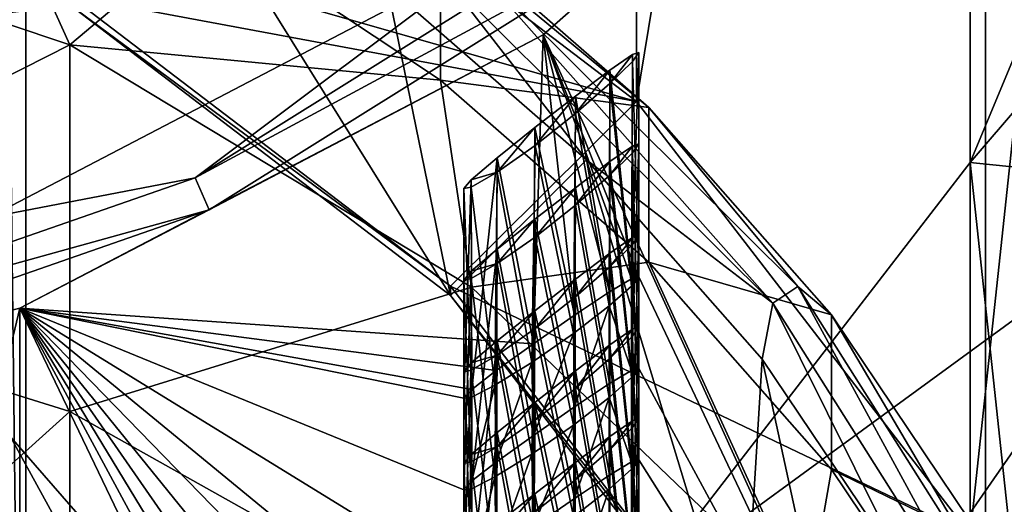
# Model space of a CAD drawing. Units: millimetres. Extents: x -180 to 180, y 0 to 86.
# Drawn here: x 155 to 161, y 39 to 42 of the extents above; entities that cross this region are included whole.
import ezdxf

# ---------------------------------------------------------------- set-up
doc = ezdxf.new("R2010")
doc.units = ezdxf.units.MM
doc.header["$LTSCALE"] = 41.718519
for name, color, linetype in [('224', 7, 'CONTINUOUS'), ('225', 7, 'CONTINUOUS'), ('226', 7, 'CONTINUOUS'), ('227', 7, 'CONTINUOUS'), ('231', 7, 'CONTINUOUS'), ('232', 7, 'CONTINUOUS'), ('233', 7, 'CONTINUOUS'), ('234', 7, 'CONTINUOUS'), ('235', 7, 'CONTINUOUS'), ('236', 7, 'CONTINUOUS'), ('237', 7, 'CONTINUOUS'), ('238', 7, 'CONTINUOUS'), ('239', 7, 'CONTINUOUS'), ('240', 7, 'CONTINUOUS'), ('244', 7, 'CONTINUOUS'), ('245', 7, 'CONTINUOUS'), ('246', 7, 'CONTINUOUS'), ('253', 7, 'CONTINUOUS'), ('254', 7, 'CONTINUOUS'), ('255', 7, 'CONTINUOUS'), ('262', 7, 'CONTINUOUS'), ('263', 7, 'CONTINUOUS'), ('264', 7, 'CONTINUOUS'), ('271', 7, 'CONTINUOUS'), ('272', 7, 'CONTINUOUS'), ('273', 7, 'CONTINUOUS'), ('280', 7, 'CONTINUOUS'), ('281', 7, 'CONTINUOUS'), ('282', 7, 'CONTINUOUS'), ('379', 7, 'CONTINUOUS'), ('381', 7, 'CONTINUOUS'), ('384', 7, 'CONTINUOUS'), ('385', 7, 'CONTINUOUS')]:
    doc.layers.add(name, color=color, linetype=linetype)

msp = doc.modelspace()

# ---------------------------------------------------------------- linework, layer by layer
at = {"layer": '224', "color": 7, "linetype": 'Continuous'}
for points in [[(155, 52.8421, 217.2509), (154.7553, 54.3777, 217.0895), (155, 33.7656, 35.7507), (155, 52.8421, 217.2509)], [(155, 33.7656, 35.7507), (154.7553, 54.3777, 217.0895), (154.7553, 35.3012, 35.5893), (155, 33.7656, 35.7507)]]:
    msp.add_3dface(points, dxfattribs=at)
at = {"layer": '225', "color": 7, "linetype": 'Continuous'}
msp.add_3dface([(156.3087, 37.799, 35.3268), (150, 38.7378, 35.2281), (154.912, 39.4022, 35.1583), (156.3087, 37.799, 35.3268)], dxfattribs=at)
at = {"layer": '226', "color": 7, "linetype": 'Continuous'}
for points in [[(156.3094, 36.8573, 26.3762), (154.912, 39.4022, 35.1583), (154.9118, 38.4616, 26.2076), (156.3094, 36.8573, 26.3762)], [(156.3087, 37.799, 35.3268), (154.912, 39.4022, 35.1583), (156.3094, 36.8573, 26.3762), (156.3087, 37.799, 35.3268)]]:
    msp.add_3dface(points, dxfattribs=at)
at = {"layer": '227', "color": 7, "linetype": 'Continuous'}
for points in [[(154.7553, 51.3065, 217.4123), (155, 52.8421, 217.2509), (154.7553, 32.23, 35.9121), (154.7553, 51.3065, 217.4123)], [(155, 52.8421, 217.2509), (155, 33.7656, 35.7507), (154.7553, 32.23, 35.9121), (155, 52.8421, 217.2509)]]:
    msp.add_3dface(points, dxfattribs=at)
at = {"layer": '231', "color": 7, "linetype": 'Continuous'}
for points in [[(155.9991, 43.2128, 26.2109), (158.486, 41.315, 26.4104), (152.7166, 42.9638, 26.2371), (155.9991, 43.2128, 26.2109)], [(152.7166, 42.9638, 26.2371), (158.486, 41.315, 26.4104), (155.2507, 41.9199, 26.3468), (152.7166, 42.9638, 26.2371)], [(155.2507, 41.9199, 26.3468), (158.486, 41.315, 26.4104), (157.4246, 40.2611, 26.5212), (155.2507, 41.9199, 26.3468)], [(158.486, 41.315, 26.4104), (160.3916, 38.8452, 26.67), (157.4246, 40.2611, 26.5212), (158.486, 41.315, 26.4104)], [(157.4246, 40.2611, 26.5212), (160.3916, 38.8452, 26.67), (159.0925, 38.0991, 26.7484), (157.4246, 40.2611, 26.5212)]]:
    msp.add_3dface(points, dxfattribs=at)
at = {"layer": '232', "color": 7, "linetype": 'Continuous'}
for points in [[(160.3916, 40.9681, 161.6877), (161.5909, 29.7889, 27.6218), (161.5909, 43.848, 161.385), (160.3916, 40.9681, 161.6877)], [(158.486, 38.4984, 161.9473), (160.3916, 26.909, 27.9245), (160.3916, 40.9681, 161.6877), (158.486, 38.4984, 161.9473)], [(160.3916, 26.909, 27.9245), (161.5909, 29.7889, 27.6218), (160.3916, 40.9681, 161.6877), (160.3916, 26.909, 27.9245)]]:
    msp.add_3dface(points, dxfattribs=at)
at = {"layer": '233', "color": 7, "linetype": 'Continuous'}
for points in [[(160.3916, 40.9681, 161.6877), (161.5909, 43.848, 161.385), (162.8165, 43.7957, 161.3905), (160.3916, 40.9681, 161.6877)], [(161.6874, 40.835, 161.7017), (160.3916, 40.9681, 161.6877), (162.8165, 43.7957, 161.3905), (161.6874, 40.835, 161.7017)], [(158.486, 38.4984, 161.9473), (160.3916, 40.9681, 161.6877), (161.6874, 40.835, 161.7017), (158.486, 38.4984, 161.9473)], [(159.8798, 38.2303, 161.9755), (158.486, 38.4984, 161.9473), (161.6874, 40.835, 161.7017), (159.8798, 38.2303, 161.9755)]]:
    msp.add_3dface(points, dxfattribs=at)
at = {"layer": '234', "color": 7, "linetype": 'Continuous'}
for points in [[(159.8798, 38.2303, 161.9755), (161.6874, 40.835, 161.7017), (159.8798, 36.6624, 147.0577), (159.8798, 38.2303, 161.9755)], [(159.8798, 36.6624, 147.0577), (161.6874, 40.835, 161.7017), (161.6874, 39.267, 146.7839), (159.8798, 36.6624, 147.0577)]]:
    msp.add_3dface(points, dxfattribs=at)
at = {"layer": '235', "color": 7, "linetype": 'Continuous'}
msp.add_3dface([(159.8798, 36.6624, 147.0577), (161.6874, 39.267, 146.7839), (162.3957, 38.8968, 146.8228), (159.8798, 36.6624, 147.0577)], dxfattribs=at)
at = {"layer": '236', "color": 7, "linetype": 'Continuous'}
for points in [[(160.4792, 43.9228, 221.2049), (162.3957, 38.8968, 146.8228), (162.3964, 46.6852, 220.9146), (160.4792, 43.9228, 221.2049)], [(157.9529, 41.697, 221.4389), (160.4798, 36.1363, 147.1129), (160.4792, 43.9228, 221.2049), (157.9529, 41.697, 221.4389)], [(160.4798, 36.1363, 147.1129), (162.3957, 38.8968, 146.8228), (160.4792, 43.9228, 221.2049), (160.4798, 36.1363, 147.1129)], [(157.9529, 41.697, 221.4389), (154.9645, 40.1371, 221.6028), (157.8973, 39.9332, 205.0225), (157.9529, 41.697, 221.4389)], [(158.1327, 40.0959, 204.9982), (157.9529, 41.697, 221.4389), (157.8973, 39.9332, 205.0225), (158.1327, 40.0959, 204.9982)], [(160.4798, 36.1363, 147.1129), (157.9529, 41.697, 221.4389), (158.5, 40.3153, 204.4904), (160.4798, 36.1363, 147.1129)], [(158.5, 40.3153, 204.4904), (157.9529, 41.697, 221.4389), (158.4567, 40.3039, 204.6963), (158.5, 40.3153, 204.4904)], [(158.4567, 40.3039, 204.6963), (157.9529, 41.697, 221.4389), (158.3321, 40.2288, 204.8755), (158.4567, 40.3039, 204.6963)], [(158.3321, 40.2288, 204.8755), (157.9529, 41.697, 221.4389), (158.1327, 40.0959, 204.9982), (158.3321, 40.2288, 204.8755)], [(158.5, 40.3153, 204.4904), (158.4579, 40.2625, 204.2942), (158.5, 39.7927, 199.5178), (158.5, 40.3153, 204.4904)], [(160.4798, 36.1363, 147.1129), (158.5, 40.3153, 204.4904), (158.5, 39.7927, 199.5178), (160.4798, 36.1363, 147.1129)], [(158.4579, 40.2625, 204.2942), (158.3305, 40.1493, 204.1308), (158.4567, 39.7812, 199.7237), (158.4579, 40.2625, 204.2942)], [(158.5, 39.7927, 199.5178), (158.4579, 40.2625, 204.2942), (158.4567, 39.7812, 199.7237), (158.5, 39.7927, 199.5178)], [(158.3305, 40.1493, 204.1308), (158.1268, 39.9908, 204.0382), (158.1327, 39.5733, 200.0256), (158.3305, 40.1493, 204.1308)], [(158.3321, 39.7061, 199.9029), (158.3305, 40.1493, 204.1308), (158.1327, 39.5733, 200.0256), (158.3321, 39.7061, 199.9029)], [(158.4567, 39.7812, 199.7237), (158.3305, 40.1493, 204.1308), (158.3321, 39.7061, 199.9029), (158.4567, 39.7812, 199.7237)], [(154.9645, 40.1371, 221.6028), (151.6875, 39.3339, 221.6872), (154.5, 38.1942, 204.7134), (154.9645, 40.1371, 221.6028)], [(154.9638, 32.3495, 147.511), (154.9645, 40.1371, 221.6028), (154.5, 38.1942, 204.7134), (154.9638, 32.3495, 147.511)], [(154.9638, 32.3495, 147.511), (157.9525, 33.9097, 147.347), (154.9645, 40.1371, 221.6028), (154.9638, 32.3495, 147.511)], [(154.9645, 40.1371, 221.6028), (157.9525, 33.9097, 147.347), (157.5, 35.4407, 164.7825), (154.9645, 40.1371, 221.6028)], [(154.9645, 40.1371, 221.6028), (157.5, 39.6218, 204.5633), (157.546, 39.6728, 204.7682), (154.9645, 40.1371, 221.6028)], [(157.5, 39.6218, 204.5633), (154.9645, 40.1371, 221.6028), (157.5, 39.0992, 199.5907), (157.5, 39.6218, 204.5633)], [(157.8973, 39.9332, 205.0225), (154.9645, 40.1371, 221.6028), (157.6839, 39.7803, 204.9359), (157.8973, 39.9332, 205.0225)], [(157.6839, 39.7803, 204.9359), (154.9645, 40.1371, 221.6028), (157.546, 39.6728, 204.7682), (157.6839, 39.7803, 204.9359)], [(157.5, 39.0992, 199.5907), (154.9645, 40.1371, 221.6028), (157.5, 38.5766, 194.6181), (157.5, 39.0992, 199.5907)], [(157.5, 38.5766, 194.6181), (154.9645, 40.1371, 221.6028), (157.5, 38.0539, 189.6455), (157.5, 38.5766, 194.6181)], [(157.5, 38.0539, 189.6455), (154.9645, 40.1371, 221.6028), (157.5, 37.5313, 184.6729), (157.5, 38.0539, 189.6455)], [(157.5, 37.5313, 184.6729), (154.9645, 40.1371, 221.6028), (157.5, 37.0086, 179.7003), (157.5, 37.5313, 184.6729)], [(157.5, 37.0086, 179.7003), (154.9645, 40.1371, 221.6028), (157.5, 36.486, 174.7277), (157.5, 37.0086, 179.7003)], [(157.5, 36.486, 174.7277), (154.9645, 40.1371, 221.6028), (157.5, 35.9633, 169.7551), (157.5, 36.486, 174.7277)], [(157.5, 35.9633, 169.7551), (154.9645, 40.1371, 221.6028), (157.5, 35.4407, 164.7825), (157.5, 35.9633, 169.7551)], [(158.1268, 39.9908, 204.0382), (157.8891, 39.8255, 204.0518), (157.8973, 39.4105, 200.0499), (158.1268, 39.9908, 204.0382)], [(158.1327, 39.5733, 200.0256), (158.1268, 39.9908, 204.0382), (157.8973, 39.4105, 200.0499), (158.1327, 39.5733, 200.0256)], [(157.8891, 39.8255, 204.0518), (157.6779, 39.696, 204.171), (157.6839, 39.2577, 199.9633), (157.8891, 39.8255, 204.0518)], [(157.8973, 39.4105, 200.0499), (157.8891, 39.8255, 204.0518), (157.6839, 39.2577, 199.9633), (157.8973, 39.4105, 200.0499)], [(158.5, 39.7927, 199.5178), (158.4579, 39.7398, 199.3216), (158.5, 39.27, 194.5452), (158.5, 39.7927, 199.5178)], [(160.4798, 36.1363, 147.1129), (158.5, 39.7927, 199.5178), (158.5, 39.27, 194.5452), (160.4798, 36.1363, 147.1129)], [(157.6779, 39.696, 204.171), (157.5449, 39.6287, 204.3545), (157.546, 39.1502, 199.7956), (157.6779, 39.696, 204.171)], [(157.6839, 39.2577, 199.9633), (157.6779, 39.696, 204.171), (157.546, 39.1502, 199.7956), (157.6839, 39.2577, 199.9633)], [(158.4579, 39.7398, 199.3216), (158.3305, 39.6266, 199.1582), (158.4567, 39.2586, 194.7511), (158.4579, 39.7398, 199.3216)], [(158.5, 39.27, 194.5452), (158.4579, 39.7398, 199.3216), (158.4567, 39.2586, 194.7511), (158.5, 39.27, 194.5452)], [(157.5449, 39.6287, 204.3545), (157.5, 39.6218, 204.5633), (157.546, 39.1502, 199.7956), (157.5449, 39.6287, 204.3545)], [(157.5, 39.6218, 204.5633), (157.5, 39.0992, 199.5907), (157.546, 39.1502, 199.7956), (157.5, 39.6218, 204.5633)], [(158.3305, 39.6266, 199.1582), (158.1268, 39.4682, 199.0656), (158.1327, 39.0506, 195.053), (158.3305, 39.6266, 199.1582)], [(158.3321, 39.1835, 194.9303), (158.3305, 39.6266, 199.1582), (158.1327, 39.0506, 195.053), (158.3321, 39.1835, 194.9303)], [(158.4567, 39.2586, 194.7511), (158.3305, 39.6266, 199.1582), (158.3321, 39.1835, 194.9303), (158.4567, 39.2586, 194.7511)], [(158.1268, 39.4682, 199.0656), (157.8891, 39.3029, 199.0792), (157.8973, 38.8879, 195.0773), (158.1268, 39.4682, 199.0656)], [(158.1327, 39.0506, 195.053), (158.1268, 39.4682, 199.0656), (157.8973, 38.8879, 195.0773), (158.1327, 39.0506, 195.053)], [(157.8891, 39.3029, 199.0792), (157.6779, 39.1734, 199.1984), (157.6839, 38.735, 194.9906), (157.8891, 39.3029, 199.0792)], [(157.8973, 38.8879, 195.0773), (157.8891, 39.3029, 199.0792), (157.6839, 38.735, 194.9906), (157.8973, 38.8879, 195.0773)], [(158.5, 39.27, 194.5452), (158.4579, 39.2172, 194.349), (158.5, 38.7474, 189.5726), (158.5, 39.27, 194.5452)], [(160.4798, 36.1363, 147.1129), (158.5, 39.27, 194.5452), (158.5, 38.7474, 189.5726), (160.4798, 36.1363, 147.1129)], [(158.4579, 39.2172, 194.349), (158.3305, 39.104, 194.1856), (158.4567, 38.7359, 189.7785), (158.4579, 39.2172, 194.349)], [(158.5, 38.7474, 189.5726), (158.4579, 39.2172, 194.349), (158.4567, 38.7359, 189.7785), (158.5, 38.7474, 189.5726)], [(157.6779, 39.1734, 199.1984), (157.5449, 39.106, 199.3819), (157.546, 38.6275, 194.823), (157.6779, 39.1734, 199.1984)], [(157.6839, 38.735, 194.9906), (157.6779, 39.1734, 199.1984), (157.546, 38.6275, 194.823), (157.6839, 38.735, 194.9906)], [(157.5449, 39.106, 199.3819), (157.5, 39.0992, 199.5907), (157.546, 38.6275, 194.823), (157.5449, 39.106, 199.3819)], [(157.5, 39.0992, 199.5907), (157.5, 38.5766, 194.6181), (157.546, 38.6275, 194.823), (157.5, 39.0992, 199.5907)], [(158.3305, 39.104, 194.1856), (158.1268, 38.9455, 194.093), (158.1327, 38.528, 190.0804), (158.3305, 39.104, 194.1856)], [(158.3321, 38.6608, 189.9576), (158.3305, 39.104, 194.1856), (158.1327, 38.528, 190.0804), (158.3321, 38.6608, 189.9576)], [(158.4567, 38.7359, 189.7785), (158.3305, 39.104, 194.1856), (158.3321, 38.6608, 189.9576), (158.4567, 38.7359, 189.7785)]]:
    msp.add_3dface(points, dxfattribs=at)
at = {"layer": '237', "color": 7, "linetype": 'Continuous'}
for points in [[(157.9529, 41.697, 221.4389), (160.4792, 43.9228, 221.2049), (158.6872, 42.3481, 221.6216), (157.9529, 41.697, 221.4389)], [(155.9659, 40.8805, 221.9601), (158.6872, 42.3481, 221.6216), (158.573, 42.5096, 221.7888), (155.9659, 40.8805, 221.9601)], [(155.9659, 40.8805, 221.9601), (158.573, 42.5096, 221.7888), (157.6699, 42.1594, 221.893), (155.9659, 40.8805, 221.9601)], [(156.0454, 40.6972, 221.7951), (158.6872, 42.3481, 221.6216), (155.9659, 40.8805, 221.9601), (156.0454, 40.6972, 221.7951)], [(156.0454, 40.6972, 221.7951), (157.9529, 41.697, 221.4389), (158.6872, 42.3481, 221.6216), (156.0454, 40.6972, 221.7951)], [(154.7868, 40.6546, 222.0512), (155.9659, 40.8805, 221.9601), (157.6699, 42.1594, 221.893), (154.7868, 40.6546, 222.0512)], [(154.9645, 40.1371, 221.6028), (157.9529, 41.697, 221.4389), (156.0454, 40.6972, 221.7951), (154.9645, 40.1371, 221.6028)], [(153.0597, 39.8691, 222.0664), (156.0454, 40.6972, 221.7951), (155.9659, 40.8805, 221.9601), (153.0597, 39.8691, 222.0664)], [(153.0597, 39.8691, 222.0664), (155.9659, 40.8805, 221.9601), (154.7868, 40.6546, 222.0512), (153.0597, 39.8691, 222.0664)], [(153.1004, 39.6724, 221.9028), (156.0454, 40.6972, 221.7951), (153.0597, 39.8691, 222.0664), (153.1004, 39.6724, 221.9028)], [(153.1004, 39.6724, 221.9028), (154.9645, 40.1371, 221.6028), (156.0454, 40.6972, 221.7951), (153.1004, 39.6724, 221.9028)], [(151.6875, 39.3339, 221.6872), (154.9645, 40.1371, 221.6028), (153.1004, 39.6724, 221.9028), (151.6875, 39.3339, 221.6872)]]:
    msp.add_3dface(points, dxfattribs=at)
at = {"layer": '238', "color": 7, "linetype": 'Continuous'}
for points in [[(142.3301, 42.1594, 221.893), (145.2132, 40.6546, 222.0512), (157.6699, 42.1594, 221.893), (142.3301, 42.1594, 221.893)], [(145.2132, 40.6546, 222.0512), (154.7868, 40.6546, 222.0512), (157.6699, 42.1594, 221.893), (145.2132, 40.6546, 222.0512)]]:
    msp.add_3dface(points, dxfattribs=at)
at = {"layer": '239', "color": 7, "linetype": 'Continuous'}
for points in [[(155.2507, 41.9199, 26.3468), (157.4246, 40.2611, 26.5212), (155.2495, 41.8685, 25.8495), (155.2507, 41.9199, 26.3468)], [(155.2495, 41.8685, 25.8495), (157.4246, 40.2611, 26.5212), (157.4246, 40.2088, 26.0239), (155.2495, 41.8685, 25.8495)], [(157.4246, 40.2611, 26.5212), (159.0925, 38.0991, 26.7484), (157.4246, 40.2088, 26.0239), (157.4246, 40.2611, 26.5212)], [(157.4246, 40.2088, 26.0239), (159.0925, 38.0991, 26.7484), (159.0934, 38.0456, 26.2513), (157.4246, 40.2088, 26.0239)]]:
    msp.add_3dface(points, dxfattribs=at)
at = {"layer": '240', "color": 7, "linetype": 'Continuous'}
for points in [[(158.486, 41.315, 26.4104), (155.9991, 43.2128, 26.2109), (158.486, 55.3741, 160.1736), (158.486, 41.315, 26.4104)], [(158.486, 41.315, 26.4104), (158.486, 55.3741, 160.1736), (160.3916, 52.9043, 160.4332), (158.486, 41.315, 26.4104)], [(160.3916, 38.8452, 26.67), (158.486, 41.315, 26.4104), (160.3916, 52.9043, 160.4332), (160.3916, 38.8452, 26.67)], [(160.3916, 38.8452, 26.67), (160.3916, 52.9043, 160.4332), (161.5909, 50.0245, 160.7359), (160.3916, 38.8452, 26.67)], [(161.5909, 35.9654, 26.9727), (160.3916, 38.8452, 26.67), (161.5909, 50.0245, 160.7359), (161.5909, 35.9654, 26.9727)]]:
    msp.add_3dface(points, dxfattribs=at)
at = {"layer": '244', "color": 7, "linetype": 'Continuous'}
for points in [[(158.4627, 41.5841, 204.5458), (158.4567, 40.3039, 204.6963), (158.3343, 41.4952, 204.7402), (158.4627, 41.5841, 204.5458)], [(158.5, 40.3153, 204.4904), (158.4567, 40.3039, 204.6963), (158.5, 41.5964, 204.3558), (158.5, 40.3153, 204.4904)], [(158.5, 41.5964, 204.3558), (158.4567, 40.3039, 204.6963), (158.4627, 41.5841, 204.5458), (158.5, 41.5964, 204.3558)], [(158.3343, 41.4952, 204.7402), (158.3321, 40.2288, 204.8755), (158.1375, 41.3463, 204.8651), (158.3343, 41.4952, 204.7402)], [(158.4567, 40.3039, 204.6963), (158.3321, 40.2288, 204.8755), (158.3343, 41.4952, 204.7402), (158.4567, 40.3039, 204.6963)], [(158.1375, 41.3463, 204.8651), (158.1327, 40.0959, 204.9982), (157.9059, 41.1668, 204.8944), (158.1375, 41.3463, 204.8651)], [(158.3321, 40.2288, 204.8755), (158.1327, 40.0959, 204.9982), (158.1375, 41.3463, 204.8651), (158.3321, 40.2288, 204.8755)], [(157.9059, 41.1668, 204.8944), (157.8973, 39.9332, 205.0225), (157.6896, 40.9951, 204.8127), (157.9059, 41.1668, 204.8944)], [(158.1327, 40.0959, 204.9982), (157.8973, 39.9332, 205.0225), (157.9059, 41.1668, 204.8944), (158.1327, 40.0959, 204.9982)], [(157.6896, 40.9951, 204.8127), (157.546, 39.6728, 204.7682), (157.5426, 40.8694, 204.6331), (157.6896, 40.9951, 204.8127)], [(157.6839, 39.7803, 204.9359), (157.546, 39.6728, 204.7682), (157.6896, 40.9951, 204.8127), (157.6839, 39.7803, 204.9359)], [(157.8973, 39.9332, 205.0225), (157.6839, 39.7803, 204.9359), (157.6896, 40.9951, 204.8127), (157.8973, 39.9332, 205.0225)], [(157.546, 39.6728, 204.7682), (157.5, 39.6218, 204.5633), (157.5426, 40.8694, 204.6331), (157.546, 39.6728, 204.7682)], [(157.5426, 40.8694, 204.6331), (157.5, 39.6218, 204.5633), (157.5, 40.8185, 204.4376), (157.5426, 40.8694, 204.6331)]]:
    msp.add_3dface(points, dxfattribs=at)
at = {"layer": '245', "color": 7, "linetype": 'Continuous'}
for points in [[(158.5, 40.3153, 204.4904), (158.5, 41.5964, 204.3558), (158.4629, 41.5451, 204.173), (158.5, 40.3153, 204.4904)], [(158.3347, 41.4179, 204.0011), (158.4579, 40.2625, 204.2942), (158.4629, 41.5451, 204.173), (158.3347, 41.4179, 204.0011)], [(158.4579, 40.2625, 204.2942), (158.5, 40.3153, 204.4904), (158.4629, 41.5451, 204.173), (158.4579, 40.2625, 204.2942)], [(158.1382, 41.2465, 203.9097), (158.3305, 40.1493, 204.1308), (158.3347, 41.4179, 204.0011), (158.1382, 41.2465, 203.9097)], [(158.3305, 40.1493, 204.1308), (158.4579, 40.2625, 204.2942), (158.3347, 41.4179, 204.0011), (158.3305, 40.1493, 204.1308)], [(157.9066, 41.0647, 203.9182), (158.1268, 39.9908, 204.0382), (158.1382, 41.2465, 203.9097), (157.9066, 41.0647, 203.9182)], [(158.1268, 39.9908, 204.0382), (158.3305, 40.1493, 204.1308), (158.1382, 41.2465, 203.9097), (158.1268, 39.9908, 204.0382)], [(157.6898, 40.9134, 204.0336), (157.8891, 39.8255, 204.0518), (157.9066, 41.0647, 203.9182), (157.6898, 40.9134, 204.0336)], [(157.8891, 39.8255, 204.0518), (158.1268, 39.9908, 204.0382), (157.9066, 41.0647, 203.9182), (157.8891, 39.8255, 204.0518)], [(157.5425, 40.8276, 204.2362), (157.6779, 39.696, 204.171), (157.6898, 40.9134, 204.0336), (157.5425, 40.8276, 204.2362)], [(157.6779, 39.696, 204.171), (157.8891, 39.8255, 204.0518), (157.6898, 40.9134, 204.0336), (157.6779, 39.696, 204.171)], [(157.5, 40.8185, 204.4376), (157.5449, 39.6287, 204.3545), (157.5425, 40.8276, 204.2362), (157.5, 40.8185, 204.4376)], [(157.5, 39.6218, 204.5633), (157.5449, 39.6287, 204.3545), (157.5, 40.8185, 204.4376), (157.5, 39.6218, 204.5633)], [(157.5449, 39.6287, 204.3545), (157.6779, 39.696, 204.171), (157.5425, 40.8276, 204.2362), (157.5449, 39.6287, 204.3545)]]:
    msp.add_3dface(points, dxfattribs=at)
at = {"layer": '246', "color": 7, "linetype": 'Continuous'}
for points in [[(158.4627, 41.5841, 204.5458), (158.3343, 41.4952, 204.7402), (158.3347, 41.4179, 204.0011), (158.4627, 41.5841, 204.5458)], [(158.4627, 41.5841, 204.5458), (158.3347, 41.4179, 204.0011), (158.4629, 41.5451, 204.173), (158.4627, 41.5841, 204.5458)], [(158.5, 41.5964, 204.3558), (158.4627, 41.5841, 204.5458), (158.4629, 41.5451, 204.173), (158.5, 41.5964, 204.3558)], [(158.3343, 41.4952, 204.7402), (158.1375, 41.3463, 204.8651), (158.1382, 41.2465, 203.9097), (158.3343, 41.4952, 204.7402)], [(158.3343, 41.4952, 204.7402), (158.1382, 41.2465, 203.9097), (158.3347, 41.4179, 204.0011), (158.3343, 41.4952, 204.7402)], [(158.1375, 41.3463, 204.8651), (157.9059, 41.1668, 204.8944), (157.9066, 41.0647, 203.9182), (158.1375, 41.3463, 204.8651)], [(158.1375, 41.3463, 204.8651), (157.9066, 41.0647, 203.9182), (158.1382, 41.2465, 203.9097), (158.1375, 41.3463, 204.8651)], [(157.9059, 41.1668, 204.8944), (157.6896, 40.9951, 204.8127), (157.6898, 40.9134, 204.0336), (157.9059, 41.1668, 204.8944)], [(157.9059, 41.1668, 204.8944), (157.6898, 40.9134, 204.0336), (157.9066, 41.0647, 203.9182), (157.9059, 41.1668, 204.8944)], [(157.6896, 40.9951, 204.8127), (157.5426, 40.8694, 204.6331), (157.6898, 40.9134, 204.0336), (157.6896, 40.9951, 204.8127)], [(157.5426, 40.8694, 204.6331), (157.5425, 40.8276, 204.2362), (157.6898, 40.9134, 204.0336), (157.5426, 40.8694, 204.6331)], [(157.5426, 40.8694, 204.6331), (157.5, 40.8185, 204.4376), (157.5425, 40.8276, 204.2362), (157.5426, 40.8694, 204.6331)]]:
    msp.add_3dface(points, dxfattribs=at)
at = {"layer": '253', "color": 7, "linetype": 'Continuous'}
for points in [[(158.4627, 41.0614, 199.5732), (158.4567, 39.7812, 199.7237), (158.3343, 40.9726, 199.7676), (158.4627, 41.0614, 199.5732)], [(158.5, 39.7927, 199.5178), (158.4567, 39.7812, 199.7237), (158.5, 41.0738, 199.3832), (158.5, 39.7927, 199.5178)], [(158.5, 41.0738, 199.3832), (158.4567, 39.7812, 199.7237), (158.4627, 41.0614, 199.5732), (158.5, 41.0738, 199.3832)], [(158.3343, 40.9726, 199.7676), (158.3321, 39.7061, 199.9029), (158.1375, 40.8237, 199.8925), (158.3343, 40.9726, 199.7676)], [(158.4567, 39.7812, 199.7237), (158.3321, 39.7061, 199.9029), (158.3343, 40.9726, 199.7676), (158.4567, 39.7812, 199.7237)], [(158.1375, 40.8237, 199.8925), (158.1327, 39.5733, 200.0256), (157.9059, 40.6441, 199.9217), (158.1375, 40.8237, 199.8925)], [(158.3321, 39.7061, 199.9029), (158.1327, 39.5733, 200.0256), (158.1375, 40.8237, 199.8925), (158.3321, 39.7061, 199.9029)], [(157.9059, 40.6441, 199.9217), (157.8973, 39.4105, 200.0499), (157.6896, 40.4725, 199.8401), (157.9059, 40.6441, 199.9217)], [(158.1327, 39.5733, 200.0256), (157.8973, 39.4105, 200.0499), (157.9059, 40.6441, 199.9217), (158.1327, 39.5733, 200.0256)], [(157.6896, 40.4725, 199.8401), (157.546, 39.1502, 199.7956), (157.5426, 40.3468, 199.6605), (157.6896, 40.4725, 199.8401)], [(157.6839, 39.2577, 199.9633), (157.546, 39.1502, 199.7956), (157.6896, 40.4725, 199.8401), (157.6839, 39.2577, 199.9633)], [(157.8973, 39.4105, 200.0499), (157.6839, 39.2577, 199.9633), (157.6896, 40.4725, 199.8401), (157.8973, 39.4105, 200.0499)], [(157.546, 39.1502, 199.7956), (157.5, 39.0992, 199.5907), (157.5426, 40.3468, 199.6605), (157.546, 39.1502, 199.7956)], [(157.5426, 40.3468, 199.6605), (157.5, 39.0992, 199.5907), (157.5, 40.2958, 199.4649), (157.5426, 40.3468, 199.6605)]]:
    msp.add_3dface(points, dxfattribs=at)
at = {"layer": '254', "color": 7, "linetype": 'Continuous'}
for points in [[(158.5, 39.7927, 199.5178), (158.5, 41.0738, 199.3832), (158.4629, 41.0224, 199.2004), (158.5, 39.7927, 199.5178)], [(158.3347, 40.8953, 199.0285), (158.4579, 39.7398, 199.3216), (158.4629, 41.0224, 199.2004), (158.3347, 40.8953, 199.0285)], [(158.4579, 39.7398, 199.3216), (158.5, 39.7927, 199.5178), (158.4629, 41.0224, 199.2004), (158.4579, 39.7398, 199.3216)], [(158.1382, 40.7238, 198.9371), (158.3305, 39.6266, 199.1582), (158.3347, 40.8953, 199.0285), (158.1382, 40.7238, 198.9371)], [(158.3305, 39.6266, 199.1582), (158.4579, 39.7398, 199.3216), (158.3347, 40.8953, 199.0285), (158.3305, 39.6266, 199.1582)], [(157.9066, 40.542, 198.9455), (158.1268, 39.4682, 199.0656), (158.1382, 40.7238, 198.9371), (157.9066, 40.542, 198.9455)], [(158.1268, 39.4682, 199.0656), (158.3305, 39.6266, 199.1582), (158.1382, 40.7238, 198.9371), (158.1268, 39.4682, 199.0656)], [(157.6898, 40.3908, 199.061), (157.8891, 39.3029, 199.0792), (157.9066, 40.542, 198.9455), (157.6898, 40.3908, 199.061)], [(157.8891, 39.3029, 199.0792), (158.1268, 39.4682, 199.0656), (157.9066, 40.542, 198.9455), (157.8891, 39.3029, 199.0792)], [(157.5425, 40.3049, 199.2636), (157.6779, 39.1734, 199.1984), (157.6898, 40.3908, 199.061), (157.5425, 40.3049, 199.2636)], [(157.6779, 39.1734, 199.1984), (157.8891, 39.3029, 199.0792), (157.6898, 40.3908, 199.061), (157.6779, 39.1734, 199.1984)], [(157.5, 40.2958, 199.4649), (157.5449, 39.106, 199.3819), (157.5425, 40.3049, 199.2636), (157.5, 40.2958, 199.4649)], [(157.5, 39.0992, 199.5907), (157.5449, 39.106, 199.3819), (157.5, 40.2958, 199.4649), (157.5, 39.0992, 199.5907)], [(157.5449, 39.106, 199.3819), (157.6779, 39.1734, 199.1984), (157.5425, 40.3049, 199.2636), (157.5449, 39.106, 199.3819)]]:
    msp.add_3dface(points, dxfattribs=at)
at = {"layer": '255', "color": 7, "linetype": 'Continuous'}
for points in [[(158.4627, 41.0614, 199.5732), (158.3343, 40.9726, 199.7676), (158.3347, 40.8953, 199.0285), (158.4627, 41.0614, 199.5732)], [(158.4627, 41.0614, 199.5732), (158.3347, 40.8953, 199.0285), (158.4629, 41.0224, 199.2004), (158.4627, 41.0614, 199.5732)], [(158.5, 41.0738, 199.3832), (158.4627, 41.0614, 199.5732), (158.4629, 41.0224, 199.2004), (158.5, 41.0738, 199.3832)], [(158.3343, 40.9726, 199.7676), (158.1375, 40.8237, 199.8925), (158.1382, 40.7238, 198.9371), (158.3343, 40.9726, 199.7676)], [(158.3343, 40.9726, 199.7676), (158.1382, 40.7238, 198.9371), (158.3347, 40.8953, 199.0285), (158.3343, 40.9726, 199.7676)], [(158.1375, 40.8237, 199.8925), (157.9059, 40.6441, 199.9217), (157.9066, 40.542, 198.9455), (158.1375, 40.8237, 199.8925)], [(158.1375, 40.8237, 199.8925), (157.9066, 40.542, 198.9455), (158.1382, 40.7238, 198.9371), (158.1375, 40.8237, 199.8925)], [(157.9059, 40.6441, 199.9217), (157.6896, 40.4725, 199.8401), (157.6898, 40.3908, 199.061), (157.9059, 40.6441, 199.9217)], [(157.9059, 40.6441, 199.9217), (157.6898, 40.3908, 199.061), (157.9066, 40.542, 198.9455), (157.9059, 40.6441, 199.9217)], [(157.6896, 40.4725, 199.8401), (157.5426, 40.3468, 199.6605), (157.6898, 40.3908, 199.061), (157.6896, 40.4725, 199.8401)], [(157.5426, 40.3468, 199.6605), (157.5425, 40.3049, 199.2636), (157.6898, 40.3908, 199.061), (157.5426, 40.3468, 199.6605)], [(157.5426, 40.3468, 199.6605), (157.5, 40.2958, 199.4649), (157.5425, 40.3049, 199.2636), (157.5426, 40.3468, 199.6605)]]:
    msp.add_3dface(points, dxfattribs=at)
at = {"layer": '262', "color": 7, "linetype": 'Continuous'}
for points in [[(158.4627, 40.5388, 194.6006), (158.4567, 39.2586, 194.7511), (158.3343, 40.45, 194.795), (158.4627, 40.5388, 194.6006)], [(158.5, 39.27, 194.5452), (158.4567, 39.2586, 194.7511), (158.5, 40.5511, 194.4106), (158.5, 39.27, 194.5452)], [(158.5, 40.5511, 194.4106), (158.4567, 39.2586, 194.7511), (158.4627, 40.5388, 194.6006), (158.5, 40.5511, 194.4106)], [(158.3343, 40.45, 194.795), (158.3321, 39.1835, 194.9303), (158.1375, 40.3011, 194.9199), (158.3343, 40.45, 194.795)], [(158.4567, 39.2586, 194.7511), (158.3321, 39.1835, 194.9303), (158.3343, 40.45, 194.795), (158.4567, 39.2586, 194.7511)], [(158.1375, 40.3011, 194.9199), (158.1327, 39.0506, 195.053), (157.9059, 40.1215, 194.9491), (158.1375, 40.3011, 194.9199)], [(158.3321, 39.1835, 194.9303), (158.1327, 39.0506, 195.053), (158.1375, 40.3011, 194.9199), (158.3321, 39.1835, 194.9303)], [(157.9059, 40.1215, 194.9491), (157.8973, 38.8879, 195.0773), (157.6896, 39.9498, 194.8675), (157.9059, 40.1215, 194.9491)], [(158.1327, 39.0506, 195.053), (157.8973, 38.8879, 195.0773), (157.9059, 40.1215, 194.9491), (158.1327, 39.0506, 195.053)], [(157.6896, 39.9498, 194.8675), (157.546, 38.6275, 194.823), (157.5426, 39.8241, 194.6879), (157.6896, 39.9498, 194.8675)], [(157.6839, 38.735, 194.9906), (157.546, 38.6275, 194.823), (157.6896, 39.9498, 194.8675), (157.6839, 38.735, 194.9906)], [(157.8973, 38.8879, 195.0773), (157.6839, 38.735, 194.9906), (157.6896, 39.9498, 194.8675), (157.8973, 38.8879, 195.0773)], [(157.546, 38.6275, 194.823), (157.5, 38.5766, 194.6181), (157.5426, 39.8241, 194.6879), (157.546, 38.6275, 194.823)], [(157.5426, 39.8241, 194.6879), (157.5, 38.5766, 194.6181), (157.5, 39.7732, 194.4923), (157.5426, 39.8241, 194.6879)]]:
    msp.add_3dface(points, dxfattribs=at)
at = {"layer": '263', "color": 7, "linetype": 'Continuous'}
for points in [[(158.5, 39.27, 194.5452), (158.5, 40.5511, 194.4106), (158.4629, 40.4998, 194.2278), (158.5, 39.27, 194.5452)], [(158.3347, 40.3726, 194.0559), (158.4579, 39.2172, 194.349), (158.4629, 40.4998, 194.2278), (158.3347, 40.3726, 194.0559)], [(158.4579, 39.2172, 194.349), (158.5, 39.27, 194.5452), (158.4629, 40.4998, 194.2278), (158.4579, 39.2172, 194.349)], [(158.1382, 40.2012, 193.9645), (158.3305, 39.104, 194.1856), (158.3347, 40.3726, 194.0559), (158.1382, 40.2012, 193.9645)], [(158.3305, 39.104, 194.1856), (158.4579, 39.2172, 194.349), (158.3347, 40.3726, 194.0559), (158.3305, 39.104, 194.1856)], [(157.9066, 40.0194, 193.9729), (158.1268, 38.9455, 194.093), (158.1382, 40.2012, 193.9645), (157.9066, 40.0194, 193.9729)], [(158.1268, 38.9455, 194.093), (158.3305, 39.104, 194.1856), (158.1382, 40.2012, 193.9645), (158.1268, 38.9455, 194.093)], [(157.6898, 39.8681, 194.0884), (157.8891, 38.7802, 194.1066), (157.9066, 40.0194, 193.9729), (157.6898, 39.8681, 194.0884)], [(157.8891, 38.7802, 194.1066), (158.1268, 38.9455, 194.093), (157.9066, 40.0194, 193.9729), (157.8891, 38.7802, 194.1066)], [(157.5425, 39.7823, 194.291), (157.6779, 38.6507, 194.2258), (157.6898, 39.8681, 194.0884), (157.5425, 39.7823, 194.291)], [(157.6779, 38.6507, 194.2258), (157.8891, 38.7802, 194.1066), (157.6898, 39.8681, 194.0884), (157.6779, 38.6507, 194.2258)], [(157.5, 39.7732, 194.4923), (157.5449, 38.5834, 194.4093), (157.5425, 39.7823, 194.291), (157.5, 39.7732, 194.4923)], [(157.5, 38.5766, 194.6181), (157.5449, 38.5834, 194.4093), (157.5, 39.7732, 194.4923), (157.5, 38.5766, 194.6181)], [(157.5449, 38.5834, 194.4093), (157.6779, 38.6507, 194.2258), (157.5425, 39.7823, 194.291), (157.5449, 38.5834, 194.4093)]]:
    msp.add_3dface(points, dxfattribs=at)
at = {"layer": '264', "color": 7, "linetype": 'Continuous'}
for points in [[(158.4627, 40.5388, 194.6006), (158.3343, 40.45, 194.795), (158.3347, 40.3726, 194.0559), (158.4627, 40.5388, 194.6006)], [(158.4627, 40.5388, 194.6006), (158.3347, 40.3726, 194.0559), (158.4629, 40.4998, 194.2278), (158.4627, 40.5388, 194.6006)], [(158.5, 40.5511, 194.4106), (158.4627, 40.5388, 194.6006), (158.4629, 40.4998, 194.2278), (158.5, 40.5511, 194.4106)], [(158.3343, 40.45, 194.795), (158.1375, 40.3011, 194.9199), (158.1382, 40.2012, 193.9645), (158.3343, 40.45, 194.795)], [(158.3343, 40.45, 194.795), (158.1382, 40.2012, 193.9645), (158.3347, 40.3726, 194.0559), (158.3343, 40.45, 194.795)], [(158.1375, 40.3011, 194.9199), (157.9059, 40.1215, 194.9491), (157.9066, 40.0194, 193.9729), (158.1375, 40.3011, 194.9199)], [(158.1375, 40.3011, 194.9199), (157.9066, 40.0194, 193.9729), (158.1382, 40.2012, 193.9645), (158.1375, 40.3011, 194.9199)], [(157.9059, 40.1215, 194.9491), (157.6896, 39.9498, 194.8675), (157.6898, 39.8681, 194.0884), (157.9059, 40.1215, 194.9491)], [(157.9059, 40.1215, 194.9491), (157.6898, 39.8681, 194.0884), (157.9066, 40.0194, 193.9729), (157.9059, 40.1215, 194.9491)], [(157.6896, 39.9498, 194.8675), (157.5426, 39.8241, 194.6879), (157.6898, 39.8681, 194.0884), (157.6896, 39.9498, 194.8675)], [(157.5426, 39.8241, 194.6879), (157.5425, 39.7823, 194.291), (157.6898, 39.8681, 194.0884), (157.5426, 39.8241, 194.6879)], [(157.5426, 39.8241, 194.6879), (157.5, 39.7732, 194.4923), (157.5425, 39.7823, 194.291), (157.5426, 39.8241, 194.6879)]]:
    msp.add_3dface(points, dxfattribs=at)
at = {"layer": '271', "color": 7, "linetype": 'Continuous'}
for points in [[(158.4627, 40.0161, 189.628), (158.4567, 38.7359, 189.7785), (158.3343, 39.9273, 189.8224), (158.4627, 40.0161, 189.628)], [(158.5, 38.7474, 189.5726), (158.4567, 38.7359, 189.7785), (158.5, 40.0285, 189.438), (158.5, 38.7474, 189.5726)], [(158.5, 40.0285, 189.438), (158.4567, 38.7359, 189.7785), (158.4627, 40.0161, 189.628), (158.5, 40.0285, 189.438)], [(158.3343, 39.9273, 189.8224), (158.3321, 38.6608, 189.9576), (158.1375, 39.7784, 189.9473), (158.3343, 39.9273, 189.8224)], [(158.4567, 38.7359, 189.7785), (158.3321, 38.6608, 189.9576), (158.3343, 39.9273, 189.8224), (158.4567, 38.7359, 189.7785)], [(158.1375, 39.7784, 189.9473), (158.1327, 38.528, 190.0804), (157.9059, 39.5988, 189.9765), (158.1375, 39.7784, 189.9473)], [(158.3321, 38.6608, 189.9576), (158.1327, 38.528, 190.0804), (158.1375, 39.7784, 189.9473), (158.3321, 38.6608, 189.9576)], [(157.9059, 39.5988, 189.9765), (157.8973, 38.3653, 190.1047), (157.6896, 39.4272, 189.8949), (157.9059, 39.5988, 189.9765)], [(158.1327, 38.528, 190.0804), (157.8973, 38.3653, 190.1047), (157.9059, 39.5988, 189.9765), (158.1327, 38.528, 190.0804)], [(157.6896, 39.4272, 189.8949), (157.546, 38.1049, 189.8504), (157.5426, 39.3015, 189.7153), (157.6896, 39.4272, 189.8949)], [(157.6839, 38.2124, 190.018), (157.546, 38.1049, 189.8504), (157.6896, 39.4272, 189.8949), (157.6839, 38.2124, 190.018)], [(157.8973, 38.3653, 190.1047), (157.6839, 38.2124, 190.018), (157.6896, 39.4272, 189.8949), (157.8973, 38.3653, 190.1047)], [(157.546, 38.1049, 189.8504), (157.5, 38.0539, 189.6455), (157.5426, 39.3015, 189.7153), (157.546, 38.1049, 189.8504)], [(157.5426, 39.3015, 189.7153), (157.5, 38.0539, 189.6455), (157.5, 39.2505, 189.5197), (157.5426, 39.3015, 189.7153)]]:
    msp.add_3dface(points, dxfattribs=at)
at = {"layer": '272', "color": 7, "linetype": 'Continuous'}
for points in [[(158.3347, 39.85, 189.0833), (158.4579, 38.6945, 189.3764), (158.4629, 39.9771, 189.2552), (158.3347, 39.85, 189.0833)], [(158.4579, 38.6945, 189.3764), (158.5, 38.7474, 189.5726), (158.4629, 39.9771, 189.2552), (158.4579, 38.6945, 189.3764)], [(158.5, 38.7474, 189.5726), (158.5, 40.0285, 189.438), (158.4629, 39.9771, 189.2552), (158.5, 38.7474, 189.5726)], [(158.1382, 39.6786, 188.9919), (158.3305, 38.5814, 189.213), (158.3347, 39.85, 189.0833), (158.1382, 39.6786, 188.9919)], [(158.3305, 38.5814, 189.213), (158.4579, 38.6945, 189.3764), (158.3347, 39.85, 189.0833), (158.3305, 38.5814, 189.213)], [(157.9066, 39.4967, 189.0003), (158.1268, 38.4229, 189.1204), (158.1382, 39.6786, 188.9919), (157.9066, 39.4967, 189.0003)], [(158.1268, 38.4229, 189.1204), (158.3305, 38.5814, 189.213), (158.1382, 39.6786, 188.9919), (158.1268, 38.4229, 189.1204)], [(157.6898, 39.3455, 189.1158), (157.8891, 38.2576, 189.134), (157.9066, 39.4967, 189.0003), (157.6898, 39.3455, 189.1158)], [(157.8891, 38.2576, 189.134), (158.1268, 38.4229, 189.1204), (157.9066, 39.4967, 189.0003), (157.8891, 38.2576, 189.134)], [(157.5425, 39.2597, 189.3184), (157.6779, 38.1281, 189.2532), (157.6898, 39.3455, 189.1158), (157.5425, 39.2597, 189.3184)], [(157.6779, 38.1281, 189.2532), (157.8891, 38.2576, 189.134), (157.6898, 39.3455, 189.1158), (157.6779, 38.1281, 189.2532)], [(157.5, 39.2505, 189.5197), (157.5449, 38.0608, 189.4367), (157.5425, 39.2597, 189.3184), (157.5, 39.2505, 189.5197)], [(157.5, 38.0539, 189.6455), (157.5449, 38.0608, 189.4367), (157.5, 39.2505, 189.5197), (157.5, 38.0539, 189.6455)], [(157.5449, 38.0608, 189.4367), (157.6779, 38.1281, 189.2532), (157.5425, 39.2597, 189.3184), (157.5449, 38.0608, 189.4367)]]:
    msp.add_3dface(points, dxfattribs=at)
at = {"layer": '273', "color": 7, "linetype": 'Continuous'}
for points in [[(158.4627, 40.0161, 189.628), (158.3343, 39.9273, 189.8224), (158.3347, 39.85, 189.0833), (158.4627, 40.0161, 189.628)], [(158.4627, 40.0161, 189.628), (158.3347, 39.85, 189.0833), (158.4629, 39.9771, 189.2552), (158.4627, 40.0161, 189.628)], [(158.5, 40.0285, 189.438), (158.4627, 40.0161, 189.628), (158.4629, 39.9771, 189.2552), (158.5, 40.0285, 189.438)], [(158.3343, 39.9273, 189.8224), (158.1375, 39.7784, 189.9473), (158.1382, 39.6786, 188.9919), (158.3343, 39.9273, 189.8224)], [(158.3343, 39.9273, 189.8224), (158.1382, 39.6786, 188.9919), (158.3347, 39.85, 189.0833), (158.3343, 39.9273, 189.8224)], [(158.1375, 39.7784, 189.9473), (157.9059, 39.5988, 189.9765), (157.9066, 39.4967, 189.0003), (158.1375, 39.7784, 189.9473)], [(158.1375, 39.7784, 189.9473), (157.9066, 39.4967, 189.0003), (158.1382, 39.6786, 188.9919), (158.1375, 39.7784, 189.9473)], [(157.9059, 39.5988, 189.9765), (157.6896, 39.4272, 189.8949), (157.6898, 39.3455, 189.1158), (157.9059, 39.5988, 189.9765)], [(157.9059, 39.5988, 189.9765), (157.6898, 39.3455, 189.1158), (157.9066, 39.4967, 189.0003), (157.9059, 39.5988, 189.9765)], [(157.6896, 39.4272, 189.8949), (157.5426, 39.3015, 189.7153), (157.6898, 39.3455, 189.1158), (157.6896, 39.4272, 189.8949)], [(157.5426, 39.3015, 189.7153), (157.5, 39.2505, 189.5197), (157.5425, 39.2597, 189.3184), (157.5426, 39.3015, 189.7153)], [(157.5426, 39.3015, 189.7153), (157.5425, 39.2597, 189.3184), (157.6898, 39.3455, 189.1158), (157.5426, 39.3015, 189.7153)]]:
    msp.add_3dface(points, dxfattribs=at)
at = {"layer": '280', "color": 7, "linetype": 'Continuous'}
for points in [[(158.4627, 39.4935, 184.6554), (158.4567, 38.2133, 184.8059), (158.3343, 39.4047, 184.8498), (158.4627, 39.4935, 184.6554)], [(158.5, 38.2247, 184.6), (158.4567, 38.2133, 184.8059), (158.5, 39.5058, 184.4654), (158.5, 38.2247, 184.6)], [(158.5, 39.5058, 184.4654), (158.4567, 38.2133, 184.8059), (158.4627, 39.4935, 184.6554), (158.5, 39.5058, 184.4654)], [(158.3343, 39.4047, 184.8498), (158.3321, 38.1382, 184.985), (158.1375, 39.2558, 184.9747), (158.3343, 39.4047, 184.8498)], [(158.4567, 38.2133, 184.8059), (158.3321, 38.1382, 184.985), (158.3343, 39.4047, 184.8498), (158.4567, 38.2133, 184.8059)], [(158.1375, 39.2558, 184.9747), (158.1327, 38.0053, 185.1078), (157.9059, 39.0762, 185.0039), (158.1375, 39.2558, 184.9747)], [(158.3321, 38.1382, 184.985), (158.1327, 38.0053, 185.1078), (158.1375, 39.2558, 184.9747), (158.3321, 38.1382, 184.985)], [(157.9059, 39.0762, 185.0039), (157.8973, 37.8426, 185.1321), (157.6896, 38.9045, 184.9223), (157.9059, 39.0762, 185.0039)], [(158.1327, 38.0053, 185.1078), (157.8973, 37.8426, 185.1321), (157.9059, 39.0762, 185.0039), (158.1327, 38.0053, 185.1078)]]:
    msp.add_3dface(points, dxfattribs=at)
at = {"layer": '281', "color": 7, "linetype": 'Continuous'}
for points in [[(158.5, 38.2247, 184.6), (158.5, 39.5058, 184.4654), (158.4629, 39.4545, 184.2826), (158.5, 38.2247, 184.6)], [(158.3347, 39.3273, 184.1107), (158.4579, 38.1719, 184.4038), (158.4629, 39.4545, 184.2826), (158.3347, 39.3273, 184.1107)], [(158.4579, 38.1719, 184.4038), (158.5, 38.2247, 184.6), (158.4629, 39.4545, 184.2826), (158.4579, 38.1719, 184.4038)], [(158.1382, 39.1559, 184.0193), (158.3305, 38.0587, 184.2403), (158.3347, 39.3273, 184.1107), (158.1382, 39.1559, 184.0193)], [(158.3305, 38.0587, 184.2403), (158.4579, 38.1719, 184.4038), (158.3347, 39.3273, 184.1107), (158.3305, 38.0587, 184.2403)], [(157.9066, 38.9741, 184.0277), (158.1268, 37.9002, 184.1478), (158.1382, 39.1559, 184.0193), (157.9066, 38.9741, 184.0277)], [(158.1268, 37.9002, 184.1478), (158.3305, 38.0587, 184.2403), (158.1382, 39.1559, 184.0193), (158.1268, 37.9002, 184.1478)]]:
    msp.add_3dface(points, dxfattribs=at)
at = {"layer": '282', "color": 7, "linetype": 'Continuous'}
for points in [[(158.4627, 39.4935, 184.6554), (158.3343, 39.4047, 184.8498), (158.3347, 39.3273, 184.1107), (158.4627, 39.4935, 184.6554)], [(158.4627, 39.4935, 184.6554), (158.3347, 39.3273, 184.1107), (158.4629, 39.4545, 184.2826), (158.4627, 39.4935, 184.6554)], [(158.5, 39.5058, 184.4654), (158.4627, 39.4935, 184.6554), (158.4629, 39.4545, 184.2826), (158.5, 39.5058, 184.4654)], [(158.3343, 39.4047, 184.8498), (158.1375, 39.2558, 184.9747), (158.1382, 39.1559, 184.0193), (158.3343, 39.4047, 184.8498)], [(158.3343, 39.4047, 184.8498), (158.1382, 39.1559, 184.0193), (158.3347, 39.3273, 184.1107), (158.3343, 39.4047, 184.8498)], [(158.1375, 39.2558, 184.9747), (157.9059, 39.0762, 185.0039), (157.9066, 38.9741, 184.0277), (158.1375, 39.2558, 184.9747)], [(158.1375, 39.2558, 184.9747), (157.9066, 38.9741, 184.0277), (158.1382, 39.1559, 184.0193), (158.1375, 39.2558, 184.9747)], [(157.9059, 39.0762, 185.0039), (157.6896, 38.9045, 184.9223), (157.6898, 38.8229, 184.1432), (157.9059, 39.0762, 185.0039)], [(157.9059, 39.0762, 185.0039), (157.6898, 38.8229, 184.1432), (157.9066, 38.9741, 184.0277), (157.9059, 39.0762, 185.0039)]]:
    msp.add_3dface(points, dxfattribs=at)
at = {"layer": '379', "color": 7, "linetype": 'Continuous'}
for points in [[(155.2495, 41.8685, 25.8495), (157.4246, 40.2088, 26.0239), (155.7977, 42.8168, 25.7498), (155.2495, 41.8685, 25.8495)], [(157.4246, 40.2088, 26.0239), (157.0631, 41.9754, 25.8382), (155.7977, 42.8168, 25.7498), (157.4246, 40.2088, 26.0239)], [(157.4246, 40.2088, 26.0239), (158.2003, 40.9838, 25.9425), (157.0631, 41.9754, 25.8382), (157.4246, 40.2088, 26.0239)], [(157.4246, 40.2088, 26.0239), (159.0934, 38.0456, 26.2513), (158.2003, 40.9838, 25.9425), (157.4246, 40.2088, 26.0239)], [(159.0934, 38.0456, 26.2513), (159.2042, 39.8455, 26.0621), (158.2003, 40.9838, 25.9425), (159.0934, 38.0456, 26.2513)], [(159.0934, 38.0456, 26.2513), (160.142, 35.528, 26.5159), (159.2042, 39.8455, 26.0621), (159.0934, 38.0456, 26.2513)], [(160.142, 35.528, 26.5159), (160.0442, 38.5945, 26.1936), (159.2042, 39.8455, 26.0621), (160.142, 35.528, 26.5159)]]:
    msp.add_3dface(points, dxfattribs=at)
at = {"layer": '381', "color": 7, "linetype": 'Continuous'}
for points in [[(155.25, 41.6388, 11.256), (152.6925, 42.4971, 11.0028), (154.6305, 43.0081, 16.7409), (155.25, 41.6388, 11.256)], [(156.05, 42.3119, 16.8141), (155.25, 41.6388, 11.256), (154.6305, 43.0081, 16.7409), (156.05, 42.3119, 16.8141)], [(155.25, 41.6388, 11.256), (152.6925, 40.3442, 5.5906), (152.6925, 42.4971, 11.0028), (155.25, 41.6388, 11.256)], [(157.366, 41.4374, 16.906), (155.25, 41.6388, 11.256), (156.05, 42.3119, 16.8141), (157.366, 41.4374, 16.906)], [(155.25, 39.5465, 5.9961), (152.6925, 40.3442, 5.5906), (155.25, 41.6388, 11.256), (155.25, 39.5465, 5.9961)], [(157.5442, 40.2562, 11.6639), (155.25, 39.5465, 5.9961), (155.25, 41.6388, 11.256), (157.5442, 40.2562, 11.6639)], [(157.5442, 40.2562, 11.6639), (155.25, 41.6388, 11.256), (157.366, 41.4374, 16.906), (157.5442, 40.2562, 11.6639)], [(158.556, 40.3996, 17.0151), (157.5442, 40.2562, 11.6639), (157.366, 41.4374, 16.906), (158.556, 40.3996, 17.0151)], [(159.4602, 38.4185, 12.2061), (157.5442, 40.2562, 11.6639), (158.556, 40.3996, 17.0151), (159.4602, 38.4185, 12.2061)], [(159.5996, 39.2161, 17.1395), (159.4602, 38.4185, 12.2061), (158.556, 40.3996, 17.0151), (159.5996, 39.2161, 17.1395)], [(155.25, 39.5465, 5.9961), (152.6925, 37.2401, 0.6619), (152.6925, 40.3442, 5.5906), (155.25, 39.5465, 5.9961)], [(157.5442, 38.2614, 6.6494), (155.25, 39.5465, 5.9961), (157.5442, 40.2562, 11.6639), (157.5442, 38.2614, 6.6494)], [(159.4602, 38.4185, 12.2061), (157.5442, 38.2614, 6.6494), (157.5442, 40.2562, 11.6639), (159.4602, 38.4185, 12.2061)], [(155.25, 36.5298, 1.2062), (152.6925, 37.2401, 0.6619), (155.25, 39.5465, 5.9961), (155.25, 36.5298, 1.2062)], [(157.5442, 38.2614, 6.6494), (155.25, 36.5298, 1.2062), (155.25, 39.5465, 5.9961), (157.5442, 38.2614, 6.6494)], [(160.4789, 37.9073, 17.277), (159.4602, 38.4185, 12.2061), (159.5996, 39.2161, 17.1395), (160.4789, 37.9073, 17.277)]]:
    msp.add_3dface(points, dxfattribs=at)
at = {"layer": '384', "color": 7, "linetype": 'Continuous'}
for points in [[(157.366, 41.4374, 16.906), (156.05, 42.3119, 16.8141), (157.366, 42.3196, 25.2993), (157.366, 41.4374, 16.906)], [(158.556, 41.2817, 25.4084), (157.366, 41.4374, 16.906), (157.366, 42.3196, 25.2993), (158.556, 41.2817, 25.4084)], [(158.556, 40.3996, 17.0151), (157.366, 41.4374, 16.906), (158.556, 41.2817, 25.4084), (158.556, 40.3996, 17.0151)], [(159.5996, 40.0983, 25.5328), (158.556, 40.3996, 17.0151), (158.556, 41.2817, 25.4084), (159.5996, 40.0983, 25.5328)], [(159.5996, 39.2161, 17.1395), (158.556, 40.3996, 17.0151), (159.5996, 40.0983, 25.5328), (159.5996, 39.2161, 17.1395)], [(160.4789, 38.7895, 25.6703), (159.5996, 39.2161, 17.1395), (159.5996, 40.0983, 25.5328), (160.4789, 38.7895, 25.6703)], [(160.4789, 37.9073, 17.277), (159.5996, 39.2161, 17.1395), (160.4789, 38.7895, 25.6703), (160.4789, 37.9073, 17.277)]]:
    msp.add_3dface(points, dxfattribs=at)
at = {"layer": '385', "color": 7, "linetype": 'Continuous'}
for points in [[(158.556, 41.2817, 25.4084), (157.366, 42.3196, 25.2993), (157.5025, 42.1551, 25.5678), (158.556, 41.2817, 25.4084)], [(159.2647, 40.1658, 25.9611), (157.5025, 42.1551, 25.5678), (157.3884, 42.0318, 25.765), (159.2647, 40.1658, 25.9611)], [(159.4079, 40.2602, 25.7669), (158.556, 41.2817, 25.4084), (157.5025, 42.1551, 25.5678), (159.4079, 40.2602, 25.7669)], [(159.4079, 40.2602, 25.7669), (157.5025, 42.1551, 25.5678), (159.2647, 40.1658, 25.9611), (159.4079, 40.2602, 25.7669)], [(158.2003, 40.9838, 25.9425), (157.3884, 42.0318, 25.765), (157.0631, 41.9754, 25.8382), (158.2003, 40.9838, 25.9425)], [(159.2647, 40.1658, 25.9611), (157.3884, 42.0318, 25.765), (158.2003, 40.9838, 25.9425), (159.2647, 40.1658, 25.9611)], [(159.5996, 40.0983, 25.5328), (158.556, 41.2817, 25.4084), (159.4079, 40.2602, 25.7669), (159.5996, 40.0983, 25.5328)], [(159.2042, 39.8455, 26.0621), (159.2647, 40.1658, 25.9611), (158.2003, 40.9838, 25.9425), (159.2042, 39.8455, 26.0621)], [(160.6765, 37.9312, 26.1959), (159.4079, 40.2602, 25.7669), (159.2647, 40.1658, 25.9611), (160.6765, 37.9312, 26.1959)], [(160.8415, 37.9911, 26.0054), (159.5996, 40.0983, 25.5328), (159.4079, 40.2602, 25.7669), (160.8415, 37.9911, 26.0054)], [(160.8415, 37.9911, 26.0054), (159.4079, 40.2602, 25.7669), (160.6765, 37.9312, 26.1959), (160.8415, 37.9911, 26.0054)], [(160.0442, 38.5945, 26.1936), (159.2647, 40.1658, 25.9611), (159.2042, 39.8455, 26.0621), (160.0442, 38.5945, 26.1936)], [(160.6765, 37.9312, 26.1959), (159.2647, 40.1658, 25.9611), (160.0442, 38.5945, 26.1936), (160.6765, 37.9312, 26.1959)], [(160.4789, 38.7895, 25.6703), (159.5996, 40.0983, 25.5328), (160.8415, 37.9911, 26.0054), (160.4789, 38.7895, 25.6703)]]:
    msp.add_3dface(points, dxfattribs=at)

doc.saveas('drawing.dxf')
